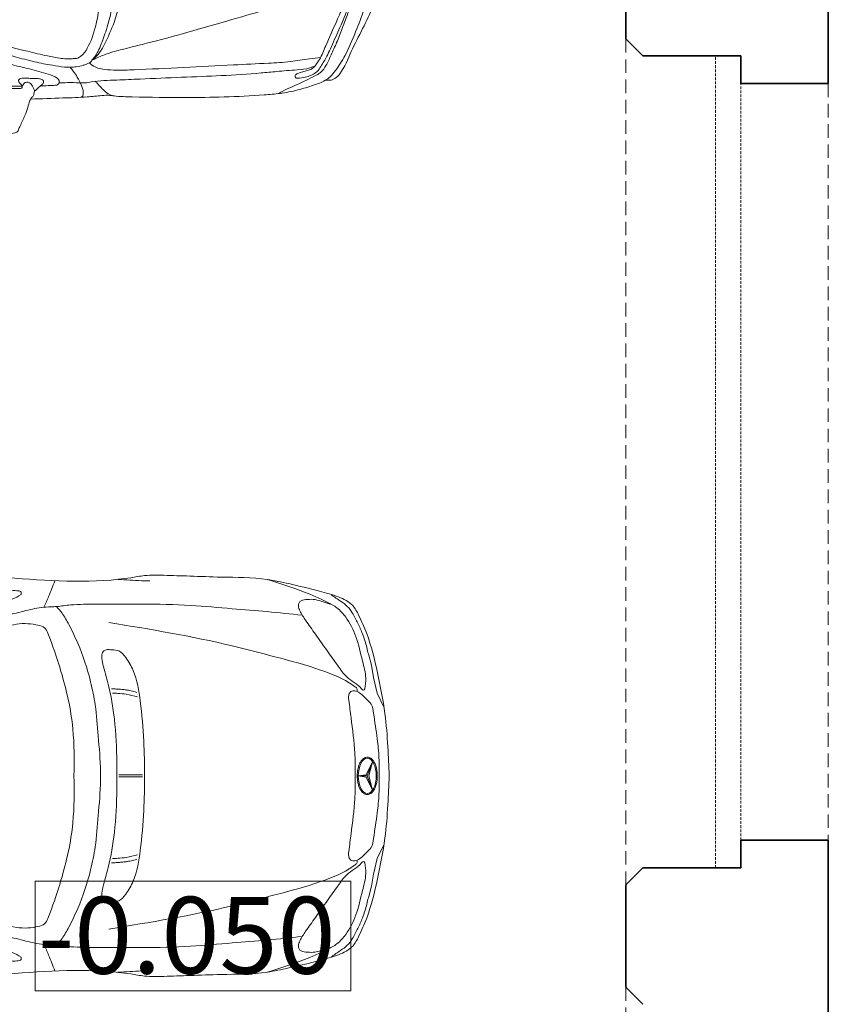
# Model space of a CAD drawing. Units: millimetres. Extents: x 18077 to 1444200, y 34595 to 428476.
# Drawn here: x 1275536 to 1279332, y 234210 to 238830 of the extents above; entities that cross this region are included whole.
import ezdxf
from ezdxf.enums import TextEntityAlignment as Align

# ---------------------------------------------------------------- set-up
doc = ezdxf.new("R2010")
doc.units = ezdxf.units.MM
doc.linetypes.add('DASHED', pattern=[19.05, 12.7, -6.35])
for name, color, linetype, lineweight in [('doors', 3, 'Continuous', 13), ('mebel', 40, 'Continuous', 9), ('Otmetka', 3, 'Continuous', 13), ('отметки высот', 5, 'Continuous', 18), ('Стены наружные', 7, 'Continuous', 35), ('Терасы', 27, 'Continuous', 13)]:
    doc.layers.add(name, color=color, linetype=linetype, lineweight=lineweight)
doc.styles.add('ramka', font='ARIAL.TTF')

# ---------------------------------------------------------------- blocks, each defined once
blk = doc.blocks.new('gfe')
at = {"layer": 'mebel'}
for p, q in [((1157686.3, 236950.6), (1157639.5, 236935.8)), ((1157737.7, 236967.8), (1157686.3, 236950.6)), ((1157767.4, 236977.3), (1157737.7, 236967.8)), ((1157569.8, 236908.4), (1157512.7, 236883.3)), ((1157639.5, 236935.8), (1157569.8, 236908.4)), ((1157512.7, 236883.3), (1157488, 236871.2)), ((1157274.6, 236123.5), (1157299.7, 236056.9)), ((1157274.6, 236123.5), (1157304.5, 236062.5)), ((1157274.6, 236123.5), (1157292.8, 236056.9)), ((1157304.5, 236062.5), (1157341.8, 236056.9)), ((1158354.9, 236061.6), (1158465.1, 236061.6)), ((1157274.6, 235990.2), (1157292.8, 236056.9)), ((1157274.6, 235990.2), (1157304.7, 236051.7)), ((1157274.7, 235990.5), (1157299.7, 236056.9)), ((1157299.7, 236056.9), (1157341.8, 236056.9)), ((1157304.7, 236051.7), (1157341.8, 236056.9)), ((1158354.9, 236051.6), (1158465.1, 236051.6)), ((1157512.7, 235229.9), (1157488, 235242)), ((1157569.8, 235204.8), (1157512.7, 235229.9)), ((1157639.5, 235177.4), (1157569.8, 235204.8)), ((1157686.3, 235162.5), (1157639.5, 235177.4)), ((1157737.7, 235145.4), (1157686.3, 235162.5)), ((1157767.4, 235135.9), (1157737.7, 235145.4))]:
    blk.add_line(p, q, dxfattribs=at)
for points in [[(1157221.3, 236380.4), (1157253.9, 236444.7), (1157270.9, 236517.5), (1157279.2, 236575), (1157294.4, 236628.5, 0.011885), (1157302.1, 236658.1, -0.033485), (1157322.1, 236723, -0.026534), (1157343.9, 236772.2, -0.009865), (1157370, 236821.1, -0.076451), (1157393.6, 236851.3, -0.043236), (1157425.3, 236876.4, 0.009552), (1157467.5, 236905.3, -0.517946)], [(1157220.6, 235737.3), (1157253.9, 235668.5), (1157270.9, 235595.7), (1157279.2, 235538.1), (1157294.4, 235484.7, -0.011885), (1157302.1, 235455, 0.033485), (1157322.1, 235390.2, 0.026534), (1157343.9, 235341, 0.009865), (1157370, 235292.1, 0.076451), (1157393.6, 235261.9, 0.043236), (1157425.3, 235236.8, -0.009552), (1157467.5, 235207.8, 0.517946)]]:
    blk.add_lwpolyline(points, format="xyb", dxfattribs=at)
at = {"layer": 'mebel', "extrusion": (0, 0, -1)}
blk.add_ellipse((1157299.7, 236057), major_axis=(-0.1, 82.9), ratio=0.507923, dxfattribs=at)
at = {"layer": 'mebel'}
for points, knots in [([(1157196.2, 236056.6), (1157198.3, 236102), (1157202.8, 236199.5), (1157214.9, 236361.9), (1157250.8, 236538.8), (1157287.3, 236695.7), (1157333.5, 236797.8), (1157368.5, 236866.5), (1157439.8, 236900.5), (1157541.3, 236928.6), (1157653.6, 236955.3), (1157806.4, 236988.1), (1157962.9, 236987), (1158124.1, 236993.6), (1158243.8, 236997.2), (1158336.9, 236999.4), (1158407.2, 236986), (1158632.7, 236957), (1158838.2, 236974.7), (1159024.6, 236989.6)], [0, 0, 0, 0, 136.328715, 293.030868, 487.558256, 678.218728, 772.27159, 825.729521, 903.840545, 996.548972, 1145.545168, 1248.812769, 1464.662989, 1611.907444, 1733.425288, 1824.157835, 1890.109916, 1947.581883, 2505.736477, 2505.736477, 2505.736477, 2505.736477]), ([(1158977.2, 236925), (1158974.5, 236925.1), (1158964.3, 236925.4), (1158947.8, 236925.9), (1158922.1, 236923.5), (1158924.2, 236911.2), (1158924.9, 236907), (1158938.4, 236899.2), (1158973, 236879.4), (1159084.2, 236854.7), (1159227.1, 236808.2), (1159398.6, 236767), (1159534.6, 236733.4), (1159671.2, 236716.9), (1159805.1, 236713.3), (1159993.8, 236701), (1160186.8, 236705.5), (1160376.2, 236700.1), (1160508.4, 236706.7), (1160651.4, 236728.4), (1160805.8, 236745.8), (1160942.7, 236805.1), (1161030.8, 236838.3), (1161080.9, 236849.7), (1161095.7, 236867), (1161104.5, 236874.4), (1161095.9, 236889.1), (1161052, 236897.6), (1160921.5, 236898.1), (1160731.8, 236909.8), (1160444.1, 236912.3), (1160137.2, 236918.6), (1159811.3, 236914.6), (1159536.8, 236921.9), (1159308.7, 236926.9), (1159165.3, 236923.6), (1159098.7, 236923.5), (1159096, 236923.5)], [4365.239412, 4365.239412, 4365.239412, 4365.239412, 4373.770742, 4397.671795, 4419.26562, 4430.692839, 4430.692839, 4430.692839, 4477.123637, 4549.634529, 4769.446396, 4929.065302, 5078.525284, 5189.068214, 5341.07329, 5480.313331, 5756.030128, 5919.626405, 6048.988233, 6151.971164, 6353.935784, 6512.155816, 6593.094021, 6643.102509, 6655.107605, 6662.872261, 6673.568519, 6695.663377, 6793.577817, 7067.421895, 7263.76851, 7657.118942, 7988.319117, 8241.039147, 8481.780986, 8669.582637, 8677.464734, 8677.464734, 8677.464734, 8677.464734]), ([(1158381.5, 236448.3), (1158383.8, 236448.9), (1158386.1, 236449.6), (1158397, 236452.5), (1158405.9, 236454.8), (1158418.5, 236457.4), (1158422.1, 236458.1), (1158427.5, 236459), (1158429.3, 236459.3), (1158432.8, 236459.8), (1158434.6, 236460.1), (1158440, 236460.7), (1158443.5, 236461.1), (1158454, 236462.2), (1158460.9, 236462.7), (1158469.4, 236463.3), (1158471.2, 236463.4), (1158474.7, 236463.6), (1158476.5, 236463.7), (1158481.8, 236464.1), (1158485.4, 236464.3), (1158490.9, 236464.7), (1158492.8, 236464.8), (1158500.5, 236465)], [9.015718, 9.015718, 9.015718, 9.015718, 16.057657, 16.057657, 42.106776, 42.106776, 52.343725, 52.343725, 57.366091, 57.366091, 62.388457, 62.388457, 72.433188, 72.433188, 92.52265, 92.52265, 97.853667, 97.853667, 103.184684, 103.184684, 113.846717, 113.846717, 119.699513, 119.699513, 119.699513, 119.699513]), ([(1157299.6, 236144.9), (1157301.7, 236144.9), (1157303.7, 236144.7), (1157307.6, 236143.8), (1157309.6, 236143.1), (1157313.3, 236141.3), (1157315.2, 236140.3), (1157320.3, 236136.6), (1157323.5, 236133.5), (1157329.2, 236126.2), (1157331.8, 236122), (1157336.5, 236112.7), (1157338.5, 236107.6), (1157342, 236096.7), (1157343.4, 236090.9), (1157345.5, 236078.9), (1157346.2, 236072.6), (1157346.9, 236060), (1157346.9, 236053.6), (1157346.2, 236041), (1157345.5, 236034.8), (1157343.3, 236022.8), (1157341.9, 236017), (1157338.5, 236006.1), (1157336.4, 236001), (1157331.7, 235991.7), (1157329.1, 235987.6), (1157323.3, 235980.3), (1157320.2, 235977.3), (1157314.5, 235973.3), (1157312.2, 235972), (1157307.3, 235970.1), (1157304.7, 235969.5), (1157299.6, 235969), (1157297, 235969.2), (1157291.9, 235970.2), (1157289.5, 235971.1), (1157284.7, 235973.5), (1157282.4, 235975), (1157278, 235978.6), (1157276, 235980.7), (1157270, 235987.9), (1157266.4, 235993.8), (1157260.9, 236006.2), (1157258.9, 236012.4), (1157255.5, 236025.5), (1157254.3, 236032.4), (1157252.8, 236046.6), (1157252.5, 236053.9), (1157252.8, 236068.4), (1157253.5, 236075.6), (1157255.7, 236089.5), (1157257.3, 236096.2), (1157261.2, 236108.7), (1157263.6, 236114.5), (1157269.1, 236124.8), (1157272.3, 236129.3), (1157278.2, 236135.7), (1157280.8, 236137.9), (1157285.8, 236141.3), (1157288.2, 236142.5), (1157293.1, 236144.2), (1157295.7, 236144.7), (1157298.7, 236144.9), (1157299.2, 236144.9), (1157299.6, 236144.9)], [0, 0, 0, 0, 0.116146, 0.116146, 0.232292, 0.232292, 0.348438, 0.348438, 0.571215, 0.571215, 0.793992, 0.793992, 1.016769, 1.016769, 1.239546, 1.239546, 1.462323, 1.462323, 1.685099, 1.685099, 1.907876, 1.907876, 2.130653, 2.130653, 2.35343, 2.35343, 2.576207, 2.576207, 2.798984, 2.798984, 2.947389, 2.947389, 3.095795, 3.095795, 3.244201, 3.244201, 3.392606, 3.392606, 3.541012, 3.541012, 3.689418, 3.689418, 3.996533, 3.996533, 4.251523, 4.251523, 4.506514, 4.506514, 4.761504, 4.761504, 5.016495, 5.016495, 5.271485, 5.271485, 5.526476, 5.526476, 5.781466, 5.781466, 5.959682, 5.959682, 6.10813, 6.10813, 6.256579, 6.256579, 6.283185, 6.283185, 6.283185, 6.283185]), ([(1157196.2, 236056.6), (1157198.3, 236011.2), (1157202.8, 235913.6), (1157214.9, 235751.3), (1157250.8, 235574.3), (1157287.3, 235417.5), (1157333.5, 235315.4), (1157368.5, 235246.6), (1157439.8, 235212.7), (1157541.3, 235184.6), (1157653.6, 235157.9), (1157806.4, 235125.1), (1157962.9, 235126.2), (1158124.1, 235119.6), (1158243.8, 235115.9), (1158336.9, 235113.8), (1158407.2, 235127.2), (1158632.7, 235156.2), (1158838.2, 235138.5), (1159024.6, 235123.6)], [0, 0, 0, 0, 136.328715, 293.030868, 487.558256, 678.218728, 772.27159, 825.729521, 903.840545, 996.548972, 1145.545168, 1248.812769, 1464.662989, 1611.907444, 1733.425288, 1824.157835, 1890.109916, 1947.581883, 2505.736477, 2505.736477, 2505.736477, 2505.736477]), ([(1158381.5, 235664.9), (1158383.8, 235664.2), (1158386.1, 235663.6), (1158397, 235660.6), (1158405.9, 235658.4), (1158418.5, 235655.8), (1158422.1, 235655.1), (1158427.5, 235654.2), (1158429.3, 235653.9), (1158432.8, 235653.4), (1158434.6, 235653.1), (1158440, 235652.4), (1158443.5, 235652), (1158454, 235651), (1158460.9, 235650.5), (1158469.4, 235649.9), (1158471.2, 235649.8), (1158474.7, 235649.6), (1158476.5, 235649.4), (1158481.8, 235649.1), (1158485.4, 235648.8), (1158490.9, 235648.5), (1158492.8, 235648.4), (1158500.5, 235648.2)], [9.015718, 9.015718, 9.015718, 9.015718, 16.057657, 16.057657, 42.106776, 42.106776, 52.343725, 52.343725, 57.366091, 57.366091, 62.388457, 62.388457, 72.433188, 72.433188, 92.52265, 92.52265, 97.853667, 97.853667, 103.184684, 103.184684, 113.846717, 113.846717, 119.699513, 119.699513, 119.699513, 119.699513]), ([(1158977.2, 235188.2), (1158974.5, 235188.1), (1158964.3, 235187.8), (1158947.8, 235187.3), (1158922.1, 235189.7), (1158924.2, 235202), (1158924.9, 235206.2), (1158938.4, 235213.9), (1158973, 235233.8), (1159084.2, 235258.5), (1159227.1, 235305), (1159398.6, 235346.2), (1159534.6, 235379.8), (1159671.2, 235396.3), (1159805.1, 235399.9), (1159993.8, 235412.2), (1160186.8, 235407.7), (1160376.2, 235413.1), (1160508.4, 235406.5), (1160651.4, 235384.7), (1160805.8, 235367.4), (1160942.7, 235308.1), (1161030.8, 235274.9), (1161080.9, 235263.5), (1161095.7, 235246.2), (1161104.5, 235238.8), (1161095.9, 235224.1), (1161052, 235215.6), (1160921.5, 235215.1), (1160731.8, 235203.4), (1160444.1, 235200.9), (1160137.2, 235194.5), (1159811.3, 235198.6), (1159536.8, 235191.2), (1159308.7, 235186.3), (1159165.3, 235189.6), (1159098.7, 235189.7), (1159096, 235189.7)], [4365.239412, 4365.239412, 4365.239412, 4365.239412, 4373.770742, 4397.671795, 4419.26562, 4430.692839, 4430.692839, 4430.692839, 4477.123637, 4549.634529, 4769.446396, 4929.065302, 5078.525284, 5189.068214, 5341.07329, 5480.313331, 5756.030128, 5919.626405, 6048.988233, 6151.971164, 6353.935784, 6512.155816, 6593.094021, 6643.102509, 6655.107605, 6662.872261, 6673.568519, 6695.663377, 6793.577817, 7067.421895, 7263.76851, 7657.118942, 7988.319117, 8241.039147, 8481.780986, 8669.582637, 8677.464734, 8677.464734, 8677.464734, 8677.464734])]:
    blk.add_open_spline(points, degree=3, knots=knots, dxfattribs=at)
for points in [[(1158470, 236978.3), (1158359.5, 236972.2), (1158320.2, 236971.1)], [(1158766.5, 236971.9), (1158795.2, 236898), (1158817.2, 236848)], [(1157311.9, 236464.9), (1157306.8, 236515), (1157322.1, 236594.9), (1157352.8, 236709.5), (1157401, 236800.6), (1157441.9, 236844.6), (1157488, 236871.2)], [(1157311.9, 236464.9), (1157318.4, 236458.3), (1157326.1, 236464.1), (1157361.4, 236495), (1157395.7, 236521), (1157435.8, 236571.3), (1157486.1, 236640.8), (1157543.1, 236721.4), (1157588.9, 236786.1), (1157615.6, 236830.9), (1157622.7, 236854.6), (1157620.1, 236868.5), (1157609.9, 236877.9), (1157580.6, 236884.2), (1157544.5, 236883.4), (1157507.1, 236872.5), (1157469.2, 236861.6)], [(1157604.3, 236810), (1157769.3, 236827), (1157933.5, 236840.7), (1158128.9, 236856.3), (1158357.5, 236862.2), (1158570.5, 236862.2), (1158691.6, 236858.3), (1158758, 236850.5)], [(1158758, 236850.5), (1158732.4, 236819.7), (1158700.4, 236766.2), (1158658.8, 236679.6), (1158598.2, 236497.9), (1158576.8, 236389.8), (1158562.5, 236243.7), (1158552.1, 236076.9), (1158552.1, 236056.6)], [(1158758, 236850.5), (1158783.9, 236849.7), (1158829.5, 236846.7), (1158911.9, 236829.1), (1159006, 236807), (1159109, 236783.5), (1159262, 236742.3), (1159422.4, 236702.6), (1159498.9, 236680.5)], [(1157348.5, 236452.5), (1157348.4, 236466.4), (1157353.8, 236471.8), (1157367.3, 236481.7), (1157519, 236553), (1157732.9, 236615.3), (1157934.2, 236666.7), (1158512.1, 236775.9)], [(1158676.5, 236056.6), (1158681.7, 236277.2), (1158737.3, 236546.6), (1158789.5, 236703.1), (1158820.8, 236755.2), (1158855.6, 236765.7), (1158906, 236770.9), (1158960, 236765.8), (1159129.9, 236732.5), (1159251.2, 236705.2), (1159396.3, 236665.1), (1159439.8, 236654.8)], [(1158344.9, 236056.6), (1158348.7, 236218.9), (1158365.3, 236406.5), (1158398.5, 236550.7), (1158433, 236612), (1158466.2, 236642.6), (1158498.1, 236647.7), (1158524.9, 236647.7), (1158539, 236640.1), (1158545.4, 236615.8), (1158540.3, 236580.1), (1158516, 236486.9), (1158486.6, 236322.3), (1158475.1, 236119.4), (1158475.1, 236056.6)], [(1157243.2, 236056.6), (1157244.8, 236140.6), (1157253, 236230.9), (1157270.3, 236349.9), (1157282, 236392.6), (1157304.2, 236417.3), (1157330.7, 236441.9), (1157353.6, 236454.3), (1157372.7, 236454.3), (1157384.4, 236442.6), (1157386.2, 236411.7), (1157375.8, 236328.5), (1157357.8, 236162.3), (1157356.2, 236085.7), (1157356.2, 236056.6)], [(1158378.2, 236426.6), (1158431.3, 236439.4), (1158470.7, 236443.3), (1158496.1, 236445)], [(1157243.2, 236056.6), (1157244.8, 235972.5), (1157253, 235882.3), (1157270.3, 235763.3), (1157282, 235720.6), (1157304.2, 235695.9), (1157330.7, 235671.2), (1157353.6, 235658.9), (1157372.7, 235658.9), (1157384.4, 235670.6), (1157386.2, 235701.4), (1157375.8, 235784.7), (1157357.8, 235950.8), (1157356.2, 236027.5), (1157356.2, 236056.6)], [(1158344.9, 236056.6), (1158348.7, 235894.3), (1158365.3, 235706.7), (1158398.5, 235562.5), (1158433, 235501.2), (1158466.2, 235470.6), (1158498.1, 235465.5), (1158524.9, 235465.5), (1158539, 235473.1), (1158545.4, 235497.4), (1158540.3, 235533.1), (1158516, 235626.3), (1158486.6, 235790.9), (1158475.1, 235993.8), (1158475.1, 236056.6)], [(1158758, 235262.7), (1158732.4, 235293.5), (1158700.4, 235346.9), (1158658.8, 235433.6), (1158598.2, 235615.3), (1158576.8, 235723.4), (1158562.5, 235869.4), (1158552.1, 236036.3), (1158552.1, 236056.6)], [(1158676.5, 236056.6), (1158681.7, 235836), (1158737.3, 235566.5), (1158789.5, 235410.1), (1158820.8, 235357.9), (1158855.6, 235347.5), (1158906, 235342.3), (1158960, 235347.4), (1159129.9, 235380.7), (1159251.2, 235408), (1159396.3, 235448.1), (1159439.8, 235458.4)], [(1157311.9, 235648.3), (1157306.8, 235598.1), (1157322.1, 235518.3), (1157352.8, 235403.7), (1157401, 235312.6), (1157441.9, 235268.6), (1157488, 235242)], [(1157311.9, 235648.3), (1157318.4, 235654.9), (1157326.1, 235649.1), (1157361.4, 235618.2), (1157395.7, 235592.1), (1157435.8, 235541.9), (1157486.1, 235472.4), (1157543.1, 235391.8), (1157588.9, 235327), (1157615.6, 235282.3), (1157622.7, 235258.6), (1157620.1, 235244.7), (1157609.9, 235235.3), (1157580.6, 235229), (1157544.5, 235229.7), (1157507.1, 235240.6), (1157469.2, 235251.6)], [(1157348.5, 235660.6), (1157348.4, 235646.8), (1157353.8, 235641.4), (1157367.3, 235631.5), (1157519, 235560.2), (1157732.9, 235497.9), (1157934.2, 235446.5), (1158512.1, 235337.2)], [(1158378.2, 235686.6), (1158431.3, 235673.8), (1158470.7, 235669.9), (1158496.1, 235668.2)], [(1158758, 235262.7), (1158783.9, 235263.5), (1158829.5, 235266.5), (1158911.9, 235284.1), (1159006, 235306.2), (1159109, 235329.7), (1159262, 235370.9), (1159422.4, 235410.6), (1159498.9, 235432.6)], [(1157604.3, 235303.2), (1157769.3, 235286.1), (1157933.5, 235272.5), (1158128.9, 235256.8), (1158357.5, 235251), (1158570.5, 235251), (1158691.6, 235254.9), (1158758, 235262.7)], [(1158766.5, 235141.3), (1158795.2, 235215.2), (1158817.2, 235265.2)], [(1158470, 235134.8), (1158359.5, 235141), (1158320.2, 235142.1)]]:
    blk.add_spline(points, degree=3, dxfattribs=at)
blk = doc.blocks.new('gds')
at = {"layer": 'mebel'}
for points in [[(1158920, 233428.2), (1158924.6, 233419.8), (1158929.8, 233414.2), (1158934.1, 233409.8), (1158936.7, 233405.3), (1158936.2, 233400.3), (1158929.8, 233394), (1158911.3, 233391), (1158888.4, 233391.4), (1158859.5, 233392.1), (1158838.9, 233393.1), (1158824.6, 233398.1), (1158820.1, 233402), (1158819.7, 233408.7), (1158819.9, 233412), (1158823.4, 233417.7), (1158841.1, 233433.5), (1158853.9, 233446), (1158860.9, 233452.1), (1158865.2, 233469.1), (1158872.6, 233479.9), (1158883.4, 233495.9), (1158893.1, 233529.1), (1158906.9, 233565.3), (1158929.3, 233615.2), (1158936.3, 233631.6), (1158938.7, 233638.6), (1158943.8, 233644.2), (1158953.7, 233647.5), (1158980.9, 233653.1), (1159000.5, 233658.7), (1159015.1, 233663.4), (1159028.2, 233664.4), (1159034.7, 233664.4), (1159038, 233658.7), (1159038.5, 233647), (1159033.8, 233612.4), (1159015.5, 233534.2), (1158989.3, 233468.6), (1158974.3, 233444.3), (1158969.6, 233440.1), (1158965.9, 233439.6), (1158960.7, 233439.6), (1158940.6, 233439.1), (1158923.2, 233437.2), (1158920, 233434.9), (1158920, 233428.2)], [(1158642.4, 233480.5), (1158635.4, 233473.8), (1158633, 233460), (1158634.4, 233444), (1158641, 233424.8), (1158660.7, 233385.3), (1158679.4, 233358.5), (1158694.1, 233339.8)], [(1157330.1, 232871.1), (1157339.9, 232927.2), (1157358.9, 232994.6), (1157386.8, 233076.2), (1157417.8, 233158.4), (1157443.4, 233223.5), (1157469, 233281.1), (1157493.6, 233331.2), (1157517, 233362.2), (1157532, 233372.8), (1157575.7, 233395.2), (1157628.1, 233420.8), (1157675, 233441.1), (1157715.5, 233462.8)], [(1158920, 233428.2), (1158915.6, 233421.5), (1158908.3, 233412.9), (1158902.5, 233410.6), (1158895.2, 233409.4), (1158889.8, 233410.8), (1158880.3, 233416), (1158868.7, 233432.1), (1158863.2, 233443.2), (1158861.6, 233453.1)], [(1157199.6, 232547.3), (1157218.4, 232828.4), (1157271.3, 233050.2), (1157375.1, 233266), (1157428.2, 233370.6), (1157434.2, 233378.1), (1157447.4, 233388.7), (1157469.7, 233399.4), (1157481.4, 233399.9), (1157497.1, 233400.9)], [(1157334.5, 232899.2), (1157355.8, 232920.5), (1157381, 232971.8), (1157411.4, 233047.7), (1157442.8, 233122.1), (1157495, 233239.2), (1157523.9, 233303), (1157543, 233330.7), (1157558.2, 233345.8), (1157585.8, 233356.3), (1157608.1, 233362.9), (1157626, 233369), (1157633.7, 233373.8), (1157637.7, 233378.3), (1157638.6, 233382.8), (1157637.3, 233386.8), (1157633.3, 233390.1), (1157617.5, 233390.5), (1157583, 233384.8), (1157558.6, 233374.7), (1157536.3, 233360.5), (1157517.6, 233335.7), (1157489.6, 233288.1), (1157473, 233253.1), (1157432.9, 233163.8), (1157395.1, 233071.5), (1157375.4, 233013.5), (1157354.3, 232952.8), (1157334.5, 232898.8)], [(1157544.5, 233332.4), (1157569.6, 233342.9), (1157629.4, 233351.8), (1157724.9, 233359.5), (1157798.5, 233366.2), (1158171.5, 233386.7), (1158366.3, 233394.8), (1158475.5, 233399.7), (1158595.9, 233408.3), (1158623, 233412.7), (1158668.1, 233412.1), (1158746.5, 233412.9)], [(1158604.6, 233319.2), (1158590.3, 233330.5), (1158563.7, 233343.2), (1158532.4, 233349.4), (1158477.1, 233353), (1158395.8, 233351.4), (1157927.6, 233328.4), (1157763.9, 233320.5), (1157660.1, 233312.9), (1157571.3, 233300), (1157518.8, 233293.6)], [(1159305.6, 233194.7), (1159195.5, 233221.6), (1159065.2, 233258.7), (1158952.9, 233290.1), (1158861.9, 233313.7), (1158777.6, 233330.5), (1158720.3, 233338.4), (1158694.1, 233339.8), (1158665.3, 233337.3), (1158632.7, 233330.5), (1158618.1, 233324.9), (1158604.6, 233319.2), (1158591.8, 233307), (1158571.1, 233278.8), (1158555.7, 233247.9), (1158527.6, 233172.8), (1158502.8, 233083), (1158488.3, 232995.8), (1158476.2, 232906.3), (1158468.7, 232814.8), (1158462.5, 232704.2), (1158458.4, 232593.7), (1158458.4, 232547.3)], [(1157334.5, 232898.8), (1157347.6, 232911.4), (1157357.1, 232922.2), (1157375.6, 232935.7), (1157408.9, 232954.4), (1157578.5, 233013.1), (1157771.1, 233068.7), (1157958.8, 233122.6), (1158093.3, 233161.6), (1158289.4, 233215.3), (1158450, 233256), (1158519.8, 233275.8), (1158574.1, 233298.7), (1158591.8, 233307)], [(1158591.8, 233307), (1158554.9, 233269.1), (1158533, 233230.9), (1158488.4, 233128.8), (1158448.6, 232956.3), (1158431.6, 232827.5), (1158417.1, 232644.1), (1158417.1, 232547.3)], [(1159217, 232547.3), (1159217, 232630.5), (1159220.9, 232744.6), (1159226, 232862.6), (1159241.6, 232996.2), (1159259.8, 233087), (1159267.6, 233125.9), (1159271.8, 233150.7), (1159269.5, 233159.6), (1159256.2, 233169), (1159228.9, 233176.1), (1159040.6, 233228.3), (1158893.4, 233264.8), (1158800.9, 233286.5), (1158737, 233297.9), (1158702.7, 233300.2), (1158679.9, 233299), (1158663.9, 233297.9), (1158643.4, 233287.6), (1158613.7, 233249.9), (1158576, 233149.5), (1158546.3, 232978.4), (1158523.5, 232780.9), (1158512.1, 232547.3)]]:
    blk.add_spline(points, degree=3, dxfattribs=at)
for points, knots in [([(1157240.2, 232547.3), (1157239.7, 232583.8), (1157238.7, 232652.5), (1157245, 232745.3), (1157265.3, 232882.9), (1157294.9, 233025.7), (1157355.4, 233175.8), (1157396.2, 233274.3), (1157439.2, 233343.9), (1157470.4, 233383.3), (1157505.3, 233407.6), (1157557.6, 233425.5), (1157627.7, 233448.4), (1157705.7, 233462.9), (1157821.4, 233472.1), (1157968.7, 233479.9), (1158175.2, 233483), (1158347.3, 233479.8), (1158466.6, 233477.5), (1158514, 233469.8), (1158556.2, 233473.3), (1158629.2, 233481), (1158740.6, 233483.8), (1158829, 233487.3), (1158879.3, 233488.7), (1158879.3, 233488.7)], [0, 0, 0, 0, 109.440929, 206.059034, 278.490103, 526.955948, 640.267398, 763.71329, 846.026299, 885.356057, 913.286007, 972.260005, 1049.994672, 1134.729796, 1209.373921, 1397.91519, 1577.302009, 1828.656022, 1914.674028, 1934.741719, 1972.098956, 2040.831391, 2155.438119, 2306.111046, 2306.26184, 2306.26184, 2306.26184, 2306.26184]), ([(1158576.5, 233405.5), (1158573.2, 233408.8), (1158562.3, 233420.5), (1158544.4, 233438.5), (1158523.6, 233461.8), (1158505.2, 233469), (1158495.8, 233472.7)], [52.45723, 52.45723, 52.45723, 52.45723, 66.70045, 100.330276, 128.954386, 158.775422, 158.775422, 158.775422, 158.775422]), ([(1158833, 233426.6), (1158827.3, 233426.4), (1158809.6, 233426), (1158786.4, 233425.5), (1158765.1, 233424.4), (1158752.9, 233422.6), (1158748.5, 233416.5), (1158747.2, 233414.2), (1158746.5, 233412.9), (1158745.8, 233410.7), (1158744.1, 233405.5), (1158749.8, 233393.3), (1158772.7, 233380), (1158822.4, 233364), (1158882.2, 233347.6), (1159038, 233312.6), (1159187.6, 233269), (1159350.4, 233227.6), (1159457.4, 233221.3), (1159654.4, 233206.7), (1159900.2, 233215.6), (1160251.1, 233213.3), (1160557.8, 233202), (1160822.9, 233208.8), (1160947.8, 233204.6), (1161018.6, 233208.8), (1161092.8, 233218.5), (1161194.8, 233230.3), (1161298.5, 233265.8), (1161378.1, 233280.2), (1161408.4, 233299.9), (1161417.7, 233308.3), (1161418.5, 233316), (1161419.6, 233324.4), (1161407.5, 233336), (1161386, 233354.3), (1161338.8, 233370.4), (1161255.1, 233372.9), (1161145.1, 233383.1), (1160975.2, 233392.1), (1160776.5, 233402.8), (1160549.8, 233407.9), (1160312.6, 233422.4), (1160083.8, 233422.7), (1159721.9, 233428.8), (1159390.5, 233434.2), (1159078.9, 233427.4), (1158969, 233428.7), (1158921.8, 233428.2), (1158920, 233428.2)], [5340.90363, 5340.90363, 5340.90363, 5340.90363, 5358.093609, 5393.887677, 5409.707426, 5423.795178, 5427.228345, 5431.751147, 5431.751147, 5431.751147, 5438.460178, 5447.749728, 5468.902104, 5515.620242, 5605.266303, 5654.404799, 5994.740638, 6073.044059, 6156.827514, 6315.368215, 6666.083114, 6893.247423, 7368.367365, 7586.03235, 7688.799961, 7743.002144, 7798.569458, 7913.500187, 8048.931609, 8129.361319, 8148.866405, 8158.840325, 8164.355605, 8171.926958, 8182.744898, 8210.455307, 8259.086826, 8326.490113, 8462.102305, 8590.014274, 8837.019403, 9058.978832, 9270.212497, 9549.840468, 9745.061151, 10356.26383, 10543.583737, 10680.384195, 10685.583077, 10685.583077, 10685.583077, 10685.583077])]:
    blk.add_open_spline(points, degree=3, knots=knots, dxfattribs=at)

msp = doc.modelspace()

# ---------------------------------------------------------------- linework, layer by layer
at = {"layer": 'doors', "linetype": 'DASHED'}
for p, q in [((1278801.6, 234850.1), (1278801.6, 238660.1)), ((1278921.6, 234980.1), (1278921.6, 238530.1))]:
    msp.add_line(p, q, dxfattribs=at)
at = {"layer": 'отметки высот', "color": 250}
msp.add_lwpolyline([(1275609.3, 234787.3), (1277090.9, 234787.3), (1277090.9, 234273), (1275609.3, 234273)], close=True, dxfattribs=at)
at = {"layer": 'Стены наружные'}
for p, q in [((1279331.6, 238530.1), (1279331.6, 239430.1)), ((1278381.6, 239220.1), (1278381.6, 238740.1)), ((1278461.6, 238660.1), (1278381.6, 238740.1)), ((1278461.6, 238660.1), (1278921.6, 238660.1)), ((1278921.6, 238660.1), (1278921.6, 238530.1)), ((1278921.6, 238530.1), (1279331.6, 238530.1)), ((1279331.6, 234980.1), (1278921.6, 234980.1)), ((1278921.6, 234980.1), (1278921.6, 234850.1)), ((1279331.6, 234080.1), (1279331.6, 234980.1)), ((1278461.6, 234850.1), (1278381.6, 234770.1)), ((1278921.6, 234850.1), (1278461.6, 234850.1)), ((1278381.6, 234770.1), (1278381.6, 234290.1)), ((1278461.6, 234210.1), (1278381.6, 234290.1))]:
    msp.add_line(p, q, dxfattribs=at)
at = {"layer": 'Терасы', "linetype": 'DASHED', "ltscale": 5}
for p, q in [((1278381.6, 234770.1), (1278381.6, 238740.1)), ((1279331.6, 238530.1), (1279331.6, 234980.1)), ((1278381.6, 234290.1), (1278381.6, 230335.1))]:
    msp.add_line(p, q, dxfattribs=at)

# ---------------------------------------------------------------- block references
at = {"layer": 'mebel', "rotation": 180}
for name, p in [('gds', (2434467.4, 471946.1)), ('gfe', (2434467.4, 471338.7))]:
    msp.add_blockref(name, p, dxfattribs=at)

# ---------------------------------------------------------------- texts
at = {"layer": 'Otmetka', "color": 6, "lineweight": -2, "style": 'ramka'}
msp.add_text('-0.050', height=360, dxfattribs=at).set_placement((1276320.4, 234354), align=Align.CENTER)

doc.saveas('drawing.dxf')
